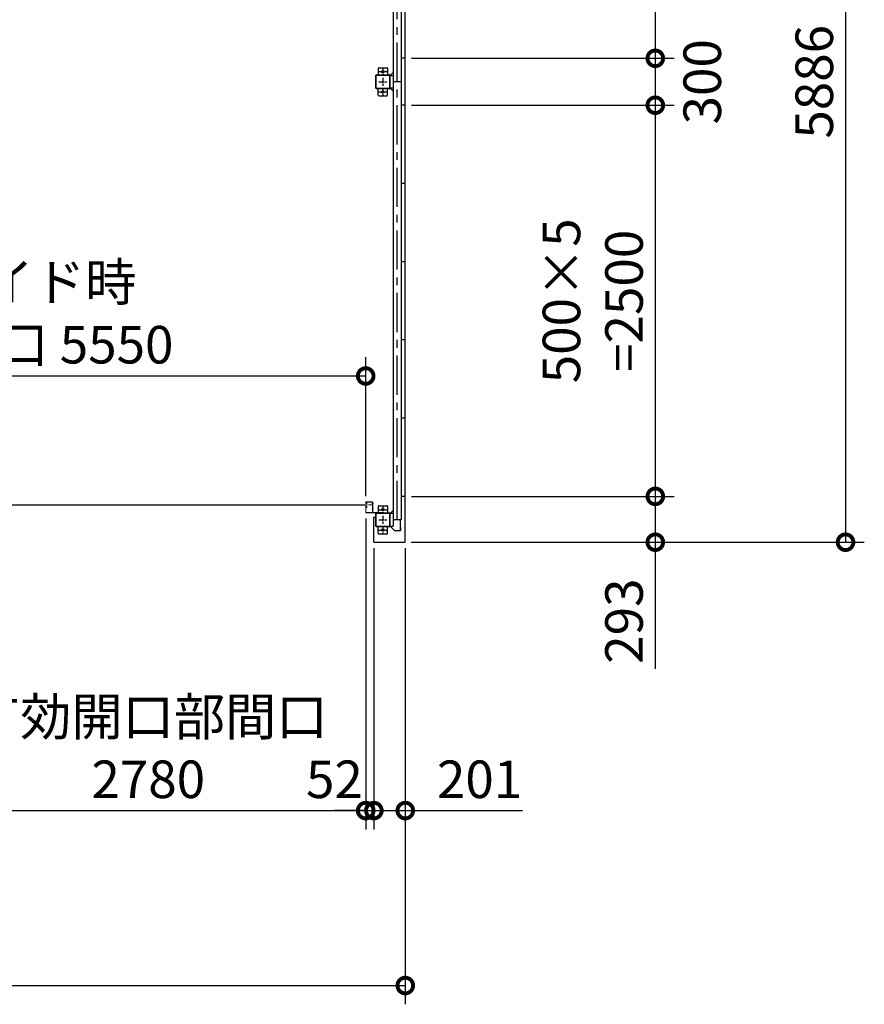
# Model space of a CAD drawing. Extents: x 280 to 32732, y 171 to 22819.
# Drawn here: x 12113 to 17512, y 10399 to 16692 of the extents above; entities that cross this region are included whole.
import ezdxf

# ---------------------------------------------------------------- set-up
doc = ezdxf.new("R2010")
doc.units = 0
doc.header["$LTSCALE"] = 4
doc.header["$PDMODE"] = 3
doc.header["$PDSIZE"] = 2
doc.linetypes.add('CENTER', pattern=[2, 1.25, -0.25, 0.25, -0.25])
doc.layers.get('0').update_dxf_attribs({"linetype": 'CONTINUOUS'})
doc.layers.get('DEFPOINTS').update_dxf_attribs({"linetype": 'CONTINUOUS'})
for name, color, linetype in [('センター', 3, 'CENTER'), ('寸法', 4, 'CONTINUOUS'), ('細線', 5, 'CONTINUOUS'), ('部品1', 7, 'CONTINUOUS')]:
    doc.layers.add(name, color=color, linetype=linetype)
doc.styles.get("Standard").update_dxf_attribs({"font": 'isocp.shx', "bigfont": 'bigfont.shx'})
doc.styles.add('STYLE1', font='isocp.shx', dxfattribs={"bigfont": 'bigfont.shx'})
doc.dimstyles.new('INABA_S80', dxfattribs={"dimscale": 80, "dimtxt": 2.5, "dimasz": 0.5, "dimexe": 0.5, "dimexo": 0.2, "dimgap": 0.8, "dimtad": 3, "dimdsep": 46, "dimtxsty": 'STANDARD', "dimblk1": 'DOT', "dimblk2": 'DOT', "dimsah": 1, "dimcen": 0, "dimclrt": 7, "dimadec": 0, "dimazin": 0, "dimtfac": 1, "dimtix": 1, "dimtmove": 0, "dimatfit": 2, "dimldrblk": 'DOT', "dimfxl": 1, "dimtolj": 1, "dimtzin": 0, "dimarcsym": 0})

# ---------------------------------------------------------------- blocks, each defined once
blk = doc.blocks.new('_DOTSMALL')
at = {"color": 0, "linetype": 'ByBlock', "ltscale": 50, "const_width": 0.5}
blk.add_lwpolyline([(-0.0625, 0, 1), (0.0625, 0, 1)], format="xyb", close=True, dxfattribs=at)
blk = doc.blocks.new('*D101')
at = {"layer": 'DEFPOINTS', "color": 0, "ltscale": 50}
for p in [(14577.5, 18945.2), (14577.5, 16445.2), (16175.8, 16445.2)]:
    blk.add_point(p, dxfattribs=at)
at = {"layer": '寸法', "color": 0, "lineweight": -2, "ltscale": 50}
for p, q in [((14617.5, 18945.2), (16295.8, 18945.2)), ((16175.8, 18945.2), (16175.8, 16445.2)), ((14617.5, 16445.2), (16295.8, 16445.2))]:
    blk.add_line(p, q, dxfattribs=at)
at = {"layer": '寸法', "color": 0, "lineweight": -2, "ltscale": 50, "xscale": 200, "yscale": 200, "zscale": 200}
for p, rotation in [((16175.8, 18945.2), 90), ((16175.8, 16445.2), 270)]:
    blk.add_blockref('_DOTSMALL', p, dxfattribs=dict(at, rotation=rotation))
at = {"layer": '寸法', "color": 7, "ltscale": 50, "insert": (15775.8, 17695.2), "char_height": 240, "attachment_point": 5, "rotation": 90, "style": 'STYLE1'}
blk.add_mtext('\\A1;500×5\\P=2500', dxfattribs=at)
blk = doc.blocks.new('*D102')
at = {"layer": 'DEFPOINTS', "color": 0, "ltscale": 50}
for p in [(14577.5, 16445.2), (14577.5, 16145.2), (16175.8, 16145.2)]:
    blk.add_point(p, dxfattribs=at)
at = {"layer": '寸法', "color": 0, "lineweight": -2, "ltscale": 50}
for p, q in [((14617.5, 16445.2), (16295.8, 16445.2)), ((16175.8, 16445.2), (16175.8, 16145.2)), ((14617.5, 16145.2), (16295.8, 16145.2))]:
    blk.add_line(p, q, dxfattribs=at)
at = {"layer": '寸法', "color": 0, "lineweight": -2, "ltscale": 50, "xscale": 200, "yscale": 200, "zscale": 200}
for p, rotation in [((16175.8, 16445.2), 90), ((16175.8, 16145.2), 270)]:
    blk.add_blockref('_DOTSMALL', p, dxfattribs=dict(at, rotation=rotation))
at = {"layer": '寸法', "color": 7, "ltscale": 50, "insert": (16475.8, 16295.2), "char_height": 240, "attachment_point": 5, "rotation": 90, "style": 'STYLE1'}
blk.add_mtext('\\A1;300', dxfattribs=at)
blk = doc.blocks.new('*D103')
at = {"layer": 'DEFPOINTS', "color": 0, "ltscale": 50}
for p in [(14577.5, 16145.2), (14577.5, 13645.2), (16175.8, 13645.2)]:
    blk.add_point(p, dxfattribs=at)
at = {"layer": '寸法', "color": 0, "lineweight": -2, "ltscale": 50}
for p, q in [((14617.5, 16145.2), (16295.8, 16145.2)), ((16175.8, 16145.2), (16175.8, 13645.2)), ((14617.5, 13645.2), (16295.8, 13645.2))]:
    blk.add_line(p, q, dxfattribs=at)
at = {"layer": '寸法', "color": 0, "lineweight": -2, "ltscale": 50, "xscale": 200, "yscale": 200, "zscale": 200}
for p, rotation in [((16175.8, 16145.2), 90), ((16175.8, 13645.2), 270)]:
    blk.add_blockref('_DOTSMALL', p, dxfattribs=dict(at, rotation=rotation))
at = {"layer": '寸法', "color": 7, "ltscale": 50, "insert": (15775.8, 14895.2), "char_height": 240, "attachment_point": 5, "rotation": 90, "style": 'STYLE1'}
blk.add_mtext('\\A1;500×5\\P=2500', dxfattribs=at)
blk = doc.blocks.new('*D104')
at = {"layer": 'DEFPOINTS', "color": 0, "ltscale": 50}
for p in [(14577.5, 13645.2), (14574.5, 13352.2), (16175.8, 13352.2)]:
    blk.add_point(p, dxfattribs=at)
at = {"layer": '寸法', "color": 0, "lineweight": -2, "ltscale": 50}
for p, q in [((14617.5, 13645.2), (16295.8, 13645.2)), ((16175.8, 13645.2), (16175.8, 13352.2)), ((14614.5, 13352.2), (16295.8, 13352.2)), ((16175.8, 13352.2), (16175.8, 12543.4))]:
    blk.add_line(p, q, dxfattribs=at)
at = {"layer": '寸法', "color": 0, "lineweight": -2, "ltscale": 50, "xscale": 200, "yscale": 200, "zscale": 200}
for p, rotation in [((16175.8, 13645.2), 90), ((16175.8, 13352.2), 270)]:
    blk.add_blockref('_DOTSMALL', p, dxfattribs=dict(at, rotation=rotation))
at = {"layer": '寸法', "color": 7, "ltscale": 50, "insert": (15975.8, 12847.8), "char_height": 240, "attachment_point": 5, "rotation": 90, "style": 'STYLE1'}
blk.add_mtext('\\A1;293', dxfattribs=at)
blk = doc.blocks.new('*D105')
at = {"layer": 'DEFPOINTS', "color": 0, "ltscale": 50}
for p in [(14574.5, 19238.2), (14574.5, 13352.2), (17391.9, 13352.2)]:
    blk.add_point(p, dxfattribs=at)
at = {"layer": '寸法', "color": 0, "lineweight": -2, "ltscale": 50}
for p, q in [((14614.5, 19238.2), (17511.9, 19238.2)), ((17391.9, 19238.2), (17391.9, 13352.2)), ((14614.5, 13352.2), (17511.9, 13352.2))]:
    blk.add_line(p, q, dxfattribs=at)
at = {"layer": '寸法', "color": 0, "lineweight": -2, "ltscale": 50, "xscale": 200, "yscale": 200, "zscale": 200}
for p, rotation in [((17391.9, 19238.2), 90), ((17391.9, 13352.2), 270)]:
    blk.add_blockref('_DOTSMALL', p, dxfattribs=dict(at, rotation=rotation))
at = {"layer": '寸法', "color": 7, "ltscale": 50, "insert": (17191.9, 16295.2), "char_height": 240, "attachment_point": 5, "rotation": 90, "style": 'STYLE1'}
blk.add_mtext('\\A1;5886', dxfattribs=at)
blk = doc.blocks.new('*D112')
at = {"layer": 'DEFPOINTS', "color": 0, "ltscale": 50}
for p in [(11544.5, 13571.2), (14324.5, 13543.7), (14324.5, 11636.9)]:
    blk.add_point(p, dxfattribs=at)
at = {"layer": '寸法', "color": 0, "lineweight": -2, "ltscale": 50}
for p, q in [((11544.5, 13531.2), (11544.5, 11516.9)), ((14324.5, 13503.7), (14324.5, 11516.9)), ((11544.5, 11636.9), (14324.5, 11636.9))]:
    blk.add_line(p, q, dxfattribs=at)
at = {"layer": '寸法', "color": 0, "lineweight": -2, "ltscale": 50, "xscale": 200, "yscale": 200, "zscale": 200, "rotation": 180}
blk.add_blockref('_DOTSMALL', (11544.5, 11636.9), dxfattribs=at)
at = {"layer": '寸法', "color": 0, "lineweight": -2, "ltscale": 50, "xscale": 200, "yscale": 200, "zscale": 200}
blk.add_blockref('_DOTSMALL', (14324.5, 11636.9), dxfattribs=at)
at = {"layer": '寸法', "color": 7, "ltscale": 50, "insert": (12934.5, 12036.9), "char_height": 240, "attachment_point": 5, "style": 'STYLE1'}
blk.add_mtext('\\A1;有効開口部間口\\P2780', dxfattribs=at)
blk = doc.blocks.new('*D114')
at = {"layer": 'DEFPOINTS', "color": 0, "ltscale": 50}
for p in [(14324.5, 14414.7), (8774.5, 13606.2), (14324.5, 13606.2)]:
    blk.add_point(p, dxfattribs=at)
at = {"layer": '寸法', "color": 0, "lineweight": -2, "ltscale": 50}
for p, q in [((8774.5, 13646.2), (8774.5, 14534.7)), ((14324.5, 13646.2), (14324.5, 14534.7)), ((8774.5, 14414.7), (14324.5, 14414.7))]:
    blk.add_line(p, q, dxfattribs=at)
at = {"layer": '寸法', "color": 0, "lineweight": -2, "ltscale": 50, "xscale": 200, "yscale": 200, "zscale": 200, "rotation": 180}
blk.add_blockref('_DOTSMALL', (8774.5, 14414.7), dxfattribs=at)
at = {"layer": '寸法', "color": 0, "lineweight": -2, "ltscale": 50, "xscale": 200, "yscale": 200, "zscale": 200}
blk.add_blockref('_DOTSMALL', (14324.5, 14414.7), dxfattribs=at)
at = {"layer": '寸法', "color": 7, "ltscale": 50, "insert": (11549.5, 14814.7), "char_height": 240, "attachment_point": 5, "style": 'STYLE1'}
blk.add_mtext('\\A1;レールスライド時\\P有効開口部間口 5550', dxfattribs=at)
blk = doc.blocks.new('*D115')
at = {"layer": 'DEFPOINTS', "color": 0, "ltscale": 50}
for p in [(8291.5, 13355.2), (14577.5, 13355.2), (14577.5, 10518.7)]:
    blk.add_point(p, dxfattribs=at)
at = {"layer": '寸法', "color": 0, "lineweight": -2, "ltscale": 50}
for p, q in [((8291.5, 13315.2), (8291.5, 10398.7)), ((14577.5, 13315.2), (14577.5, 10398.7)), ((8291.5, 10518.7), (14577.5, 10518.7))]:
    blk.add_line(p, q, dxfattribs=at)
at = {"layer": '寸法', "color": 0, "lineweight": -2, "ltscale": 50, "xscale": 200, "yscale": 200, "zscale": 200, "rotation": 180}
blk.add_blockref('_DOTSMALL', (8291.5, 10518.7), dxfattribs=at)
at = {"layer": '寸法', "color": 0, "lineweight": -2, "ltscale": 50, "xscale": 200, "yscale": 200, "zscale": 200}
blk.add_blockref('_DOTSMALL', (14577.5, 10518.7), dxfattribs=at)
at = {"layer": '寸法', "color": 7, "ltscale": 50, "insert": (11434.5, 10718.7), "char_height": 240, "attachment_point": 5, "style": 'STYLE1'}
blk.add_mtext('\\A1;6286', dxfattribs=at)
blk = doc.blocks.new('*D116')
at = {"layer": 'DEFPOINTS', "color": 0, "ltscale": 50}
for p in [(14376.5, 13355.2), (14577.5, 13355.2), (14577.5, 11636.9)]:
    blk.add_point(p, dxfattribs=at)
at = {"layer": '寸法', "color": 0, "lineweight": -2, "ltscale": 50}
for p, q in [((14376.5, 13315.2), (14376.5, 11516.9)), ((14577.5, 13315.2), (14577.5, 11516.9)), ((14376.5, 11636.9), (14577.5, 11636.9)), ((14577.5, 11636.9), (15327.6, 11636.9))]:
    blk.add_line(p, q, dxfattribs=at)
at = {"layer": '寸法', "color": 0, "lineweight": -2, "ltscale": 50, "xscale": 200, "yscale": 200, "zscale": 200, "rotation": 180}
blk.add_blockref('_DOTSMALL', (14376.5, 11636.9), dxfattribs=at)
at = {"layer": '寸法', "color": 0, "lineweight": -2, "ltscale": 50, "xscale": 200, "yscale": 200, "zscale": 200}
blk.add_blockref('_DOTSMALL', (14577.5, 11636.9), dxfattribs=at)
at = {"layer": '寸法', "color": 7, "ltscale": 50, "insert": (15052.5, 11836.9), "char_height": 240, "attachment_point": 5, "style": 'STYLE1'}
blk.add_mtext('\\A1;201', dxfattribs=at)
blk = doc.blocks.new('*D117')
at = {"layer": 'DEFPOINTS', "color": 0, "ltscale": 50}
for p in [(14324.5, 13543.7), (14376.5, 13355.2), (14376.5, 11636.9)]:
    blk.add_point(p, dxfattribs=at)
at = {"layer": '寸法', "color": 0, "lineweight": -2, "ltscale": 50}
for p, q in [((14324.5, 13503.7), (14324.5, 11516.9)), ((14376.5, 13315.2), (14376.5, 11516.9)), ((14324.5, 11636.9), (14124.5, 11636.9)), ((14324.5, 11636.9), (14376.5, 11636.9)), ((14376.5, 11636.9), (14576.5, 11636.9))]:
    blk.add_line(p, q, dxfattribs=at)
at = {"layer": '寸法', "color": 0, "lineweight": -2, "ltscale": 50, "xscale": 200, "yscale": 200, "zscale": 200}
blk.add_blockref('_DOTSMALL', (14324.5, 11636.9), dxfattribs=at)
at = {"layer": '寸法', "color": 0, "lineweight": -2, "ltscale": 50, "xscale": 200, "yscale": 200, "zscale": 200, "rotation": 180}
blk.add_blockref('_DOTSMALL', (14376.5, 11636.9), dxfattribs=at)
at = {"layer": '寸法', "color": 7, "ltscale": 50, "insert": (14124.5, 11836.9), "char_height": 240, "attachment_point": 5, "style": 'STYLE1'}
blk.add_mtext('\\A1;52', dxfattribs=at)

msp = doc.modelspace()

# ---------------------------------------------------------------- linework, layer by layer
at = {"layer": 'センター', "ltscale": 50}
msp.add_line((14525.462, 13495.24), (14525.462, 19095.24), dxfattribs=at)
at = {"layer": 'センター', "ltscale": 5}
for p, q in [((14434.462, 16385.24), (14434.462, 16335.24)), ((14409.462, 16360.24), (14459.462, 16360.24)), ((14434.462, 16320.24), (14434.462, 16270.24)), ((14409.462, 16295.24), (14459.462, 16295.24)), ((14434.462, 16255.24), (14434.462, 16205.24)), ((14409.462, 16230.24), (14459.462, 16230.24)), ((14409.462, 13560.24), (14459.462, 13560.24)), ((14434.462, 13585.24), (14434.462, 13535.24)), ((14409.462, 13495.24), (14459.462, 13495.24)), ((14434.462, 13520.24), (14434.462, 13470.24)), ((14409.462, 13430.24), (14459.462, 13430.24)), ((14434.462, 13455.24), (14434.462, 13405.24))]:
    msp.add_line(p, q, dxfattribs=at)
at = {"layer": 'センター', "lineweight": 13, "ltscale": 4}
msp.add_line((14365.962, 13590.24), (14327.962, 13590.241), dxfattribs=at)
at = {"layer": '細線', "ltscale": 50}
msp.add_line((11540.962, 13590.241), (14327.962, 13590.241), dxfattribs=at)
at = {"layer": '部品1'}
for p, q in [((14577.462, 13355.24), (14577.462, 19235.24)), ((14481.062, 16335.24), (14500.462, 16354.64)), ((14481.062, 16255.24), (14500.462, 16235.84)), ((14577.462, 13645.24), (14550.462, 13645.24)), ((14388.462, 13512.24), (14388.462, 13535.24)), ((14481.062, 13535.24), (14500.462, 13554.64)), ((14376.462, 13512.24), (14388.462, 13512.24)), ((14376.462, 13355.24), (14376.462, 13512.24)), ((14544.862, 13495.24), (14544.862, 13447.74)), ((14481.062, 13455.24), (14507.098, 13429.205)), ((14544.862, 13447.74), (14546.962, 13447.74)), ((14545.362, 13447.74), (14545.362, 13427.74)), ((14379.462, 13352.24), (14574.462, 13352.24))]:
    msp.add_line(p, q, dxfattribs=at)
at = {"layer": '部品1', "ltscale": 50}
for p, q in [((14500.462, 19135.24), (14500.462, 13455.24)), ((14550.462, 19095.24), (14550.462, 13495.24)), ((14577.462, 16445.24), (14550.462, 16445.24)), ((14477.162, 16335.24), (14477.162, 16255.24)), ((14479.462, 16335.24), (14479.462, 16255.24)), ((14550.462, 16295.24), (14500.462, 16295.24)), ((14577.462, 16145.24), (14550.462, 16145.24)), ((14577.462, 15645.24), (14550.462, 15645.24)), ((14577.462, 15145.24), (14550.462, 15145.24)), ((14577.462, 14645.24), (14550.462, 14645.24)), ((14577.462, 14145.24), (14550.462, 14145.24)), ((14477.162, 13535.24), (14477.162, 13455.24)), ((14479.462, 13535.24), (14479.462, 13455.24)), ((14550.462, 13495.24), (14500.462, 13495.24))]:
    msp.add_line(p, q, dxfattribs=at)
at = {"layer": '部品1', "ltscale": 5}
for p, q in [((14404.462, 16380.24), (14404.462, 16340.24)), ((14409.462, 16385.24), (14459.462, 16385.24)), ((14464.462, 16380.24), (14464.462, 16340.24)), ((14389.462, 16255.24), (14389.462, 16335.24)), ((14391.762, 16255.24), (14391.762, 16335.24)), ((14394.462, 16340.24), (14474.462, 16340.24)), ((14394.462, 16337.94), (14474.462, 16337.94)), ((14474.462, 16252.54), (14394.462, 16252.54)), ((14474.462, 16250.24), (14394.462, 16250.24)), ((14404.462, 16210.24), (14404.462, 16250.24)), ((14464.462, 16210.24), (14464.462, 16250.24)), ((14409.462, 16205.24), (14459.462, 16205.24)), ((14389.462, 13455.24), (14389.462, 13535.24)), ((14391.762, 13455.24), (14391.762, 13535.24)), ((14394.462, 13540.24), (14474.462, 13540.24)), ((14394.462, 13537.94), (14474.462, 13537.94)), ((14404.462, 13580.24), (14404.462, 13540.24)), ((14409.462, 13585.24), (14459.462, 13585.24)), ((14464.462, 13580.24), (14464.462, 13540.24)), ((14474.462, 13452.54), (14394.462, 13452.54)), ((14474.462, 13450.24), (14394.462, 13450.24)), ((14404.462, 13410.24), (14404.462, 13450.24)), ((14409.462, 13405.24), (14459.462, 13405.24)), ((14464.462, 13410.24), (14464.462, 13450.24))]:
    msp.add_line(p, q, dxfattribs=at)
at = {"layer": '部品1', "ltscale": 10}
for p, q in [((14479.462, 16335.24), (14500.462, 16335.24)), ((14500.462, 16255.24), (14479.462, 16255.24)), ((14500.462, 13535.24), (14479.462, 13535.24)), ((14479.462, 13455.24), (14500.462, 13455.24)), ((14546.962, 13447.74), (14546.962, 13427.74))]:
    msp.add_line(p, q, dxfattribs=at)
at = {"layer": '部品1', "lineweight": 13}
for p, q in [((14324.462, 13606.24), (14324.462, 13603.241)), ((14324.971, 13601.193), (14325.028, 13601.194)), ((14325.462, 13606.24), (14325.462, 13603.241)), ((14326.442, 13607.068), (14327.384, 13605.765)), ((14327.337, 13598.682), (14326.864, 13598.759)), ((14327.464, 13599.472), (14326.991, 13599.549)), ((14327.384, 13605.765), (14327.628, 13605.725)), ((14327.387, 13603.736), (14328.265, 13602.265)), ((14327.462, 13601.241), (14328.662, 13601.241)), ((14328.662, 13600.241), (14327.462, 13600.241)), ((14327.462, 13600.241), (14328.662, 13600.241)), ((14327.528, 13604.946), (14327.795, 13605.22)), ((14365.962, 13609.74), (14327.962, 13609.741)), ((14365.962, 13608.74), (14327.962, 13608.741)), ((14328.057, 13599.448), (14327.977, 13600.224)), ((14327.995, 13604.278), (14329.04, 13605.354)), ((14328.969, 13602.646), (14327.995, 13604.278)), ((14328.893, 13599.662), (14328.223, 13600.241)), ((14328.904, 13604.513), (14328.331, 13603.694)), ((14328.331, 13603.694), (14329.24, 13603.057)), ((14328.706, 13606.159), (14329.454, 13606.039)), ((14328.904, 13604.513), (14329.815, 13603.875)), ((14329.326, 13599.914), (14330.261, 13600.589)), ((14329.795, 13599.265), (14331.489, 13600.489)), ((14330.261, 13600.589), (14330.356, 13601.177)), ((14330.511, 13601.356), (14331.021, 13601.138)), ((14365.463, 13598.64), (14365.463, 13601.84)), ((14368.462, 13543.74), (14368.462, 13606.24)), ((14369.462, 13543.74), (14369.462, 13606.24)), ((14369.462, 13605.24), (14369.462, 13543.54)), ((14369.462, 13605.24), (14371.062, 13605.24)), ((14371.062, 13605.24), (14371.062, 13543.54)), ((14371.062, 13597.04), (14371.062, 13603.44)), ((14324.462, 13577.24), (14324.462, 13543.741)), ((14324.97, 13579.287), (14325.028, 13579.286)), ((14325.462, 13577.24), (14325.462, 13543.741)), ((14326.441, 13573.412), (14327.384, 13574.716)), ((14327.337, 13581.798), (14326.863, 13581.722)), ((14327.464, 13581.008), (14326.99, 13580.932)), ((14327.384, 13574.716), (14327.627, 13574.755)), ((14327.386, 13576.745), (14328.265, 13578.216)), ((14327.462, 13580.241), (14328.675, 13580.241)), ((14327.462, 13579.241), (14328.67, 13579.241)), ((14327.528, 13575.535), (14327.794, 13575.26)), ((14365.962, 13541.24), (14327.962, 13541.241)), ((14365.962, 13540.24), (14327.962, 13540.241)), ((14328.056, 13581.033), (14327.976, 13580.256)), ((14328.969, 13577.834), (14327.995, 13576.203)), ((14327.995, 13576.203), (14329.04, 13575.127)), ((14328.892, 13580.818), (14328.222, 13580.241)), ((14328.33, 13576.787), (14329.241, 13577.425)), ((14328.904, 13575.968), (14328.33, 13576.787)), ((14328.706, 13574.321), (14329.454, 13574.442)), ((14328.904, 13575.968), (14329.814, 13576.606)), ((14329.326, 13580.567), (14330.261, 13579.892)), ((14329.794, 13581.215), (14331.489, 13579.992)), ((14330.261, 13579.892), (14330.355, 13579.306)), ((14330.51, 13579.125), (14331.02, 13579.343)), ((14365.463, 13563.64), (14365.463, 13566.84)), ((14371.062, 13562.04), (14371.062, 13568.44))]:
    msp.add_line(p, q, dxfattribs=at)
at = {"layer": '部品1', "lineweight": 13, "ltscale": 5}
for p, q in [((14372.762, 13541.84), (14429.462, 13541.84)), ((14372.762, 13540.24), (14429.462, 13540.24)), ((14429.462, 13541.84), (14429.462, 13540.24))]:
    msp.add_line(p, q, dxfattribs=at)
at = {"layer": '部品1', "ltscale": 3}
msp.add_line((14510.633, 13427.74), (14546.962, 13427.74), dxfattribs=at)
at = {"layer": '部品1', "ltscale": 5}
for centre in [(14434.462, 16360.24), (14434.462, 16230.24), (14434.462, 13560.24), (14434.462, 13430.24)]:
    msp.add_circle(centre, 8, dxfattribs=at)
for centre, radius, start, end in [((14409.462, 16380.24), 5, 90, 180), ((14459.462, 16380.24), 5, 0, 90), ((14394.462, 16335.24), 5, 90, 180), ((14394.462, 16335.24), 2.7, 90, 180), ((14394.462, 16255.24), 5, 180, 270), ((14394.462, 16255.24), 2.7, 180, 270), ((14409.462, 16210.24), 5, 180, 270), ((14459.462, 16210.24), 5, 270, 0), ((14394.462, 13535.24), 5, 90, 180), ((14394.462, 13535.24), 2.7, 90, 180), ((14409.462, 13580.24), 5, 90, 180), ((14459.462, 13580.24), 5, 0, 90), ((14394.462, 13455.24), 5, 180, 270), ((14394.462, 13455.24), 2.7, 180, 270), ((14409.462, 13410.24), 5, 180, 270), ((14459.462, 13410.24), 5, 270, 0)]:
    msp.add_arc(centre, radius, start, end, dxfattribs=at)
at = {"layer": '部品1', "ltscale": 50}
for centre, radius, start, end in [((14474.462, 16335.24), 5, 0, 90), ((14474.462, 16335.24), 2.7, 0, 90), ((14474.462, 16255.24), 2.7, 270, 0), ((14474.462, 16255.24), 5, 270, 0), ((14474.462, 13535.24), 5, 0, 90), ((14474.462, 13535.24), 2.7, 0, 90), ((14474.462, 13455.24), 2.7, 270, 0), ((14474.462, 13455.24), 5, 270, 0)]:
    msp.add_arc(centre, radius, start, end, dxfattribs=at)
at = {"layer": '部品1', "lineweight": 13}
for centre, radius, start, end in [((14327.962, 13606.24), 3.5, 89.9995728, 180), ((14327.462, 13603.241), 3, 180, 269.9995728), ((14324.973, 13600.993), 0.2, 90.839859, 185.8286133), ((14327.262, 13601.227), 2.5, 185.828537, 260.8400116), ((14327.389, 13602.017), 2.5, 199.2091522, 202.5387573), ((14327.389, 13602.017), 2.5, 202.5387573, 260.8400116), ((14327.962, 13606.24), 2.5, 89.9995728, 180), ((14327.462, 13603.241), 2, 180, 269.9995728), ((14326.614, 13607.193), 0.213, 36.8827667, 215.858902), ((14329.184, 13609.121), 3, 216.882782, 260.8399506), ((14328.246, 13604.249), 1, 135.8400116, 210.8396912), ((14327.862, 13601.94), 3.3, 260.8399963, 305.8399811), ((14327.862, 13601.94), 2.5, 260.8399963, 274.4620972), ((14327.58, 13605.429), 0.3, 315.8400421, 80.8399963), ((14328.077, 13600.234), 0.1, 176.5462868, 185.8767242), ((14328.626, 13602.442), 0.4, 206.1154938, 30.7863007), ((14328.662, 13602.241), 2, 269.9995728, 54.8088684), ((14328.662, 13602.241), 1, 269.9995728, 54.710022), ((14327.862, 13601.94), 2.5, 294.3343201, 305.8400116), ((14326.608, 13601.332), 4.7, 20.8399048, 58.8399963), ((14326.608, 13601.332), 5.5, 20.8399353, 58.8399963), ((14330.472, 13601.264), 0.1, 66.8034821, 96.7244163), ((14328.477, 13602.044), 2.7, 340.3913269, 20.8399811), ((14331.021, 13601.138), 0.8, 305.8400116, 340.3912964), ((14328.477, 13602.044), 3.5, 340.3913269, 20.8399811), ((14366.962, 13600.031), 2.35, 50.3335724, 129.6664429), ((14366.962, 13600.449), 2.35, 230.3335724, 309.6664429), ((14365.962, 13606.24), 3.5, 0, 89.9995783), ((14365.962, 13606.24), 2.5, 359.9998825, 89.9995783), ((14365.824, 13600.24), 6.139, 328.5820007, 31.4179993), ((14327.462, 13577.24), 3, 89.9995728, 180), ((14327.962, 13543.741), 3.5, 180, 269.9995775), ((14324.973, 13579.487), 0.2, 174.1713867, 269.160141), ((14327.261, 13579.254), 2.5, 99.1599884, 174.171463), ((14327.388, 13578.464), 2.5, 157.4612427, 160.7908478), ((14327.388, 13578.464), 2.5, 99.1599884, 157.4612427), ((14327.462, 13577.24), 2, 89.9995728, 180), ((14327.962, 13543.741), 2.5, 180, 269.9995775), ((14326.614, 13573.288), 0.213, 144.141098, 323.1172333), ((14329.183, 13571.36), 3, 99.1600494, 143.117218), ((14328.245, 13576.232), 1, 149.1603088, 224.1599884), ((14327.862, 13578.54), 3.3, 54.1600189, 99.1600037), ((14327.862, 13578.54), 2.5, 85.5379028, 99.1600037), ((14327.579, 13575.051), 0.3, 279.1600037, 44.1599579), ((14328.076, 13580.246), 0.1, 174.1232758, 183.2124942), ((14328.625, 13578.039), 0.4, 329.2136993, 153.8845062), ((14328.662, 13578.24), 1, 305.3273315, 89.5826874), ((14328.662, 13578.241), 2, 305.165802, 89.6429596), ((14327.862, 13578.54), 2.5, 54.1599884, 65.6656799), ((14326.608, 13579.148), 4.7, 301.1600037, 339.1600952), ((14326.608, 13579.148), 5.5, 301.1600037, 339.1600647), ((14330.471, 13579.216), 0.1, 263.8164372, 293.1965179), ((14328.477, 13578.437), 2.7, 339.1600189, 19.6086731), ((14331.02, 13579.343), 0.8, 19.6087036, 54.1599884), ((14328.477, 13578.437), 3.5, 339.1600189, 19.6086731), ((14366.962, 13565.031), 2.35, 50.3335724, 129.6664429), ((14366.962, 13565.449), 2.35, 230.3335724, 309.6664429), ((14365.962, 13543.74), 2.5, 269.9995775, 359.9998825), ((14365.962, 13543.74), 3.5, 269.9995775, 0), ((14372.762, 13543.54), 3.3, 180, 270), ((14365.824, 13565.24), 6.139, 328.5820007, 31.4179993), ((14372.762, 13543.54), 1.7, 180, 270)]:
    msp.add_arc(centre, radius, start, end, dxfattribs=at)
at = {"layer": '部品1'}
for centre, radius, start, end in [((14510.633, 13432.74), 5, 225, 270), ((14379.462, 13355.24), 3, 180, 270), ((14574.462, 13355.24), 3, 270, 0)]:
    msp.add_arc(centre, radius, start, end, dxfattribs=at)

# ---------------------------------------------------------------- dimensions: what is measured, and where the dimension line sits
at = {"layer": '寸法', "ltscale": 50}
for base, p1, p2, override, picture, middle in [((17391.931, 13352.24), (14574.462, 19238.24), (14574.462, 13352.24), {"dimtxt": 3, "dimasz": 2.5, "dimexe": 1.5, "dimexo": 0.5, "dimgap": 1, "dimtxsty": 'STYLE1', "dimblk1": 'DOTSMALL', "dimblk2": 'DOTSMALL', "dimatfit": 3}, '*D105', (17391.931, 16295.24)), ((16175.842, 16145.24), (14577.462, 16445.24), (14577.462, 16145.24), {"dimtxt": 3, "dimasz": 2.5, "dimexe": 1.5, "dimexo": 0.5, "dimgap": 1, "dimtxsty": 'STYLE1', "dimblk1": 'DOTSMALL', "dimblk2": 'DOTSMALL', "dimtmove": 2, "dimatfit": 3}, '*D102', (16475.842, 16295.24)), ((16175.842, 13352.24), (14577.462, 13645.24), (14574.462, 13352.24), {"dimtxt": 3, "dimasz": 2.5, "dimexe": 1.5, "dimexo": 0.5, "dimgap": 1, "dimtxsty": 'STYLE1', "dimblk1": 'DOTSMALL', "dimblk2": 'DOTSMALL', "dimatfit": 3}, '*D104', (16175.842, 12847.803))]:
    dim = msp.add_linear_dim(base=base, p1=p1, p2=p2, angle=90, dimstyle='INABA_S80', override=override, dxfattribs=at)
    dim.commit()
    dim.dimension.update_dxf_attribs({"geometry": picture, "text_midpoint": middle, "dimtype": 160})
for base, p1, p2, picture, middle in [((16175.842, 16445.24), (14577.462, 18945.24), (14577.462, 16445.24), '*D101', (16175.842, 17695.24)), ((16175.842, 13645.24), (14577.462, 16145.24), (14577.462, 13645.24), '*D103', (16175.842, 14895.24))]:
    dim = msp.add_linear_dim(base=base, p1=p1, p2=p2, angle=90, text='500×5\\P=<>', dimstyle='INABA_S80', override={"dimtxt": 3, "dimasz": 2.5, "dimexe": 1.5, "dimexo": 0.5, "dimgap": 1, "dimtxsty": 'STYLE1', "dimblk1": 'DOTSMALL', "dimblk2": 'DOTSMALL', "dimatfit": 3}, dxfattribs=at)
    dim.commit()
    dim.dimension.update_dxf_attribs({"geometry": picture, "text_midpoint": middle, "dimtype": 160})
dim = msp.add_linear_dim(base=(14324.462, 14414.707), p1=(8774.462, 13606.24), p2=(14324.462, 13606.24), text='レールスライド時\\P有効開口部間口 <>', dimstyle='INABA_S80', override={"dimtxt": 3, "dimasz": 2.5, "dimexe": 1.5, "dimexo": 0.5, "dimgap": 1, "dimtxsty": 'STYLE1', "dimblk1": 'DOTSMALL', "dimblk2": 'DOTSMALL', "dimatfit": 3}, dxfattribs=at)
dim.commit()
dim.dimension.update_dxf_attribs({"geometry": '*D114', "text_midpoint": (11549.462, 14414.707), "dimtype": 160})
dim = msp.add_linear_dim(base=(14324.462, 11636.9), p1=(11544.462, 13571.209), p2=(14324.462, 13543.741), text='有効開口部間口\\P<>', dimstyle='INABA_S80', override={"dimtxt": 3, "dimasz": 2.5, "dimexe": 1.5, "dimexo": 0.5, "dimgap": 1, "dimtxsty": 'STYLE1', "dimblk1": 'DOTSMALL', "dimblk2": 'DOTSMALL', "dimatfit": 3}, dxfattribs=at)
dim.commit()
dim.dimension.update_dxf_attribs({"geometry": '*D112', "text_midpoint": (12934.462, 12036.924)})
for base, p1, p2, override, picture, middle in [((14376.462, 11636.9), (14324.462, 13543.741), (14376.462, 13355.24), {"dimtxt": 3, "dimasz": 2.5, "dimexe": 1.5, "dimexo": 0.5, "dimgap": 1, "dimtxsty": 'STYLE1', "dimblk1": 'DOTSMALL', "dimblk2": 'DOTSMALL', "dimtmove": 1, "dimatfit": 3}, '*D117', (14124.462, 11636.9)), ((14577.462, 11636.9), (14376.462, 13355.24), (14577.462, 13355.24), {"dimtxt": 3, "dimasz": 2.5, "dimexe": 1.5, "dimexo": 0.5, "dimgap": 1, "dimtxsty": 'STYLE1', "dimblk1": 'DOTSMALL', "dimblk2": 'DOTSMALL', "dimatfit": 3}, '*D116', (15052.51, 11636.9))]:
    dim = msp.add_linear_dim(base=base, p1=p1, p2=p2, dimstyle='INABA_S80', override=override, dxfattribs=at)
    dim.commit()
    dim.dimension.update_dxf_attribs({"geometry": picture, "text_midpoint": middle, "dimtype": 160})
dim = msp.add_linear_dim(base=(14577.462, 10518.674), p1=(8291.462, 13355.24), p2=(14577.462, 13355.24), dimstyle='INABA_S80', override={"dimtxt": 3, "dimasz": 2.5, "dimexe": 1.5, "dimexo": 0.5, "dimgap": 1, "dimtxsty": 'STYLE1', "dimblk1": 'DOTSMALL', "dimblk2": 'DOTSMALL', "dimatfit": 3}, dxfattribs=at)
dim.commit()
dim.dimension.update_dxf_attribs({"geometry": '*D115', "text_midpoint": (11434.462, 10718.698)})

doc.saveas('drawing.dxf')
